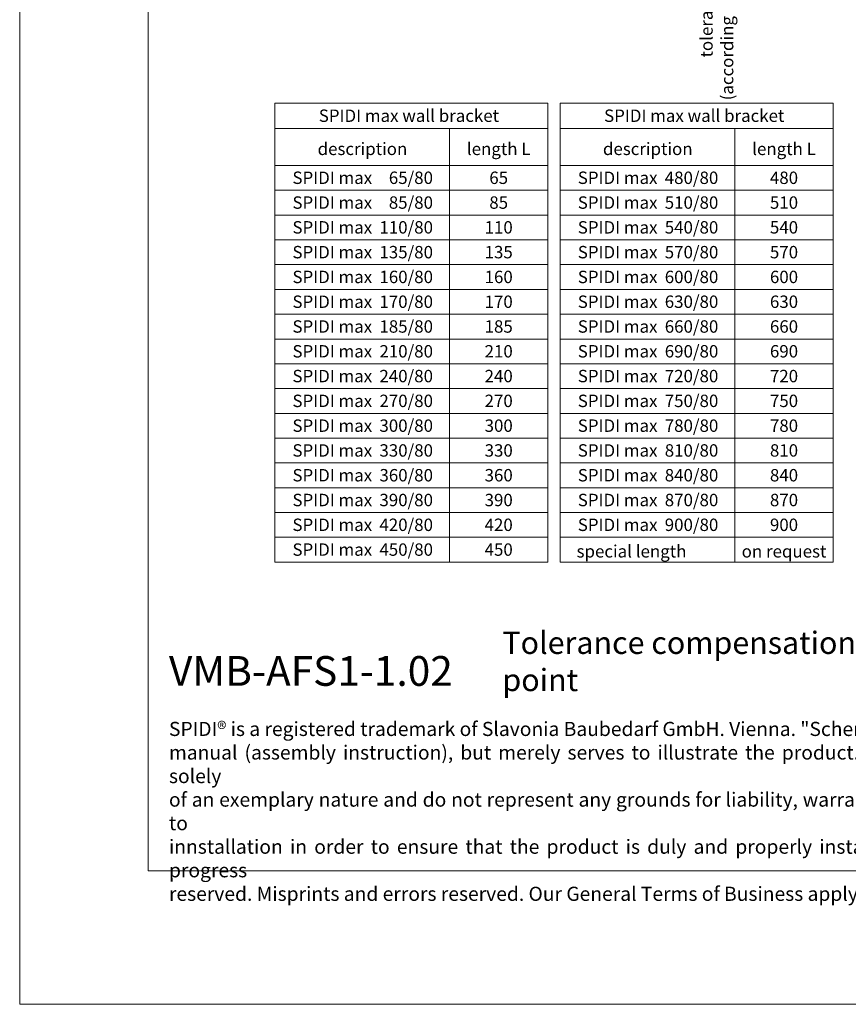
# Model space of a CAD drawing. Units: millimetres. Extents: x -1685 to 12342, y 4 to 6486.
# Drawn here: x 5100 to 5434, y 4 to 402 of the extents above; entities that cross this region are included whole.
import ezdxf

# ---------------------------------------------------------------- set-up
doc = ezdxf.new("R2010")
doc.units = ezdxf.units.MM
doc.layers.get('Defpoints').update_dxf_attribs({"lineweight": 5})
doc.layers.add('Bemassung', color=3, linetype='Continuous', lineweight=5)
doc.layers.add('Blattrahmen_innen', color=252, linetype='Continuous', lineweight=5, true_color=0x696969)
doc.layers.add('Text_EN', color=7, linetype='Continuous')
doc.styles.add('Text-H1.9', font='arial.ttf', dxfattribs={"height": 1.9})
doc.styles.add('Text-H5', font='arial.ttf', dxfattribs={"height": 5})

msp = doc.modelspace()

# ---------------------------------------------------------------- linework, layer by layer
at = {"layer": 'Bemassung'}
for p, q in [((5203.024, 367.935), (5203.024, 182.85)), ((5313.094, 367.935), (5203.024, 367.935)), ((5313.094, 367.935), (5313.094, 182.85)), ((5318.094, 367.935), (5318.094, 182.85)), ((5428.165, 367.935), (5318.094, 367.935)), ((5428.165, 367.935), (5428.165, 182.85)), ((5313.094, 357.775), (5203.024, 357.775)), ((5273.491, 357.775), (5273.491, 182.85)), ((5428.165, 357.775), (5318.094, 357.775)), ((5388.561, 357.775), (5388.561, 182.85)), ((5313.094, 342.85), (5203.024, 342.85)), ((5428.165, 342.85), (5318.094, 342.85)), ((5313.094, 332.85), (5203.024, 332.85)), ((5428.165, 332.85), (5318.094, 332.85)), ((5313.094, 322.85), (5203.024, 322.85)), ((5428.165, 322.85), (5318.094, 322.85)), ((5313.094, 312.85), (5203.024, 312.85)), ((5428.165, 312.85), (5318.094, 312.85)), ((5313.094, 302.85), (5203.024, 302.85)), ((5428.165, 302.85), (5318.094, 302.85)), ((5313.094, 292.85), (5203.024, 292.85)), ((5428.165, 292.85), (5318.094, 292.85)), ((5313.094, 282.85), (5203.024, 282.85)), ((5428.165, 282.85), (5318.094, 282.85)), ((5313.094, 272.85), (5203.024, 272.85)), ((5428.165, 272.85), (5318.094, 272.85)), ((5313.094, 262.85), (5203.024, 262.85)), ((5428.165, 262.85), (5318.094, 262.85)), ((5313.094, 252.85), (5203.024, 252.85)), ((5428.165, 252.85), (5318.094, 252.85)), ((5313.094, 242.85), (5203.024, 242.85)), ((5428.165, 242.85), (5318.094, 242.85)), ((5313.094, 232.85), (5203.024, 232.85)), ((5428.165, 232.85), (5318.094, 232.85)), ((5313.094, 222.85), (5203.024, 222.85)), ((5428.165, 222.85), (5318.094, 222.85)), ((5313.094, 212.85), (5203.024, 212.85)), ((5428.165, 212.85), (5318.094, 212.85)), ((5313.094, 202.85), (5203.024, 202.85)), ((5428.165, 202.85), (5318.094, 202.85)), ((5313.094, 192.85), (5203.024, 192.85)), ((5428.165, 192.85), (5318.094, 192.85)), ((5313.094, 182.85), (5203.024, 182.85)), ((5428.165, 182.85), (5318.094, 182.85))]:
    msp.add_line(p, q, dxfattribs=at)
at = {"layer": 'Blattrahmen_innen'}
msp.add_lwpolyline([(5151.886, 58.252), (5659.414, 58.252), (5659.414, 745.59), (5151.886, 745.59)], close=True, dxfattribs=at)
at = {"layer": 'Defpoints'}
msp.add_lwpolyline([(5100.1, 868.725), (5711.2, 868.725), (5711.2, 4.455), (5100.1, 4.455)], close=True, dxfattribs=at)

# ---------------------------------------------------------------- texts
at = {"layer": 'Text_EN', "color": 3, "insert": (5381.235, 425.3), "char_height": 5, "attachment_point": 5, "rotation": 90, "style": 'Text-H5'}
msp.add_mtext_dynamic_manual_height_columns('tolerance compensation\\P(according to profile specifications)', width=119.33539, gutter_width=1, heights=[0], dxfattribs=at)
at = {"layer": 'Text_EN'}
for s, width, insert, char_height, attachment_point, style in [('SPIDI max wall bracket', 105.38378, (5257.059, 362.935), 5, 5, 'Text-H5'), ('SPIDI max wall bracket', 105.38378, (5372.129, 362.935), 5, 5, 'Text-H5'), ('description', 65.83865, (5238.334, 349.569), 5, 5, 'Text-H5'), ('length L', 34.51801, (5293.278, 349.569), 5, 5, 'Text-H5'), ('description', 65.83865, (5353.405, 349.569), 5, 5, 'Text-H5'), ('length L', 34.51801, (5408.349, 349.569), 5, 5, 'Text-H5'), ('SPIDI max', 43.36012, (5226.172, 337.902), 5, 5, 'Text-H5'), ('65/80', 13.80017, (5266.782, 337.902), 5, 6, 'Text-H5'), ('65', 12.67876, (5293.278, 337.902), 5, 5, 'Text-H5'), ('SPIDI max', 43.36012, (5341.243, 337.902), 5, 5, 'Text-H5'), ('480/80', 13.80017, (5381.852, 337.902), 5, 6, 'Text-H5'), ('480', 12.67876, (5408.349, 337.902), 5, 5, 'Text-H5'), ('SPIDI max', 43.36012, (5226.172, 327.902), 5, 5, 'Text-H5'), ('85/80', 13.80017, (5266.782, 327.902), 5, 6, 'Text-H5'), ('85', 12.67876, (5293.278, 327.902), 5, 5, 'Text-H5'), ('SPIDI max', 43.36012, (5341.243, 327.902), 5, 5, 'Text-H5'), ('510/80', 13.80017, (5381.852, 327.902), 5, 6, 'Text-H5'), ('510', 12.67876, (5408.349, 327.902), 5, 5, 'Text-H5'), ('SPIDI max', 43.36012, (5226.172, 317.902), 5, 5, 'Text-H5'), ('110/80', 13.80017, (5266.782, 317.902), 5, 6, 'Text-H5'), ('110', 12.67876, (5293.278, 317.902), 5, 5, 'Text-H5'), ('SPIDI max', 43.36012, (5341.243, 317.902), 5, 5, 'Text-H5'), ('540/80', 13.80017, (5381.852, 317.902), 5, 6, 'Text-H5'), ('540', 12.67876, (5408.349, 317.902), 5, 5, 'Text-H5'), ('SPIDI max', 43.36012, (5226.172, 307.902), 5, 5, 'Text-H5'), ('135/80', 13.80017, (5266.782, 307.902), 5, 6, 'Text-H5'), ('135', 12.67876, (5293.278, 307.902), 5, 5, 'Text-H5'), ('SPIDI max', 43.36012, (5341.243, 307.902), 5, 5, 'Text-H5'), ('570/80', 13.80017, (5381.852, 307.902), 5, 6, 'Text-H5'), ('570', 12.67876, (5408.349, 307.902), 5, 5, 'Text-H5'), ('SPIDI max', 43.36012, (5226.172, 297.902), 5, 5, 'Text-H5'), ('160/80', 13.80017, (5266.782, 297.902), 5, 6, 'Text-H5'), ('160', 12.67876, (5293.278, 297.902), 5, 5, 'Text-H5'), ('SPIDI max', 43.36012, (5341.243, 297.902), 5, 5, 'Text-H5'), ('600/80', 13.80017, (5381.852, 297.902), 5, 6, 'Text-H5'), ('600', 12.67876, (5408.349, 297.902), 5, 5, 'Text-H5'), ('SPIDI max', 43.36012, (5226.172, 287.902), 5, 5, 'Text-H5'), ('170/80', 13.80017, (5266.782, 287.902), 5, 6, 'Text-H5'), ('170', 12.67876, (5293.278, 287.902), 5, 5, 'Text-H5'), ('SPIDI max', 43.36012, (5341.243, 287.902), 5, 5, 'Text-H5'), ('630/80', 13.80017, (5381.852, 287.902), 5, 6, 'Text-H5'), ('630', 12.67876, (5408.349, 287.902), 5, 5, 'Text-H5'), ('SPIDI max', 43.36012, (5226.172, 277.902), 5, 5, 'Text-H5'), ('185/80', 13.80017, (5266.782, 277.902), 5, 6, 'Text-H5'), ('185', 12.67876, (5293.278, 277.902), 5, 5, 'Text-H5'), ('SPIDI max', 43.36012, (5341.243, 277.902), 5, 5, 'Text-H5'), ('660/80', 13.80017, (5381.852, 277.902), 5, 6, 'Text-H5'), ('660', 12.67876, (5408.349, 277.902), 5, 5, 'Text-H5'), ('SPIDI max', 43.36012, (5226.172, 267.902), 5, 5, 'Text-H5'), ('210/80', 13.80017, (5266.782, 267.902), 5, 6, 'Text-H5'), ('210', 12.67876, (5293.278, 267.902), 5, 5, 'Text-H5'), ('SPIDI max', 43.36012, (5341.243, 267.902), 5, 5, 'Text-H5'), ('690/80', 13.80017, (5381.852, 267.902), 5, 6, 'Text-H5'), ('690', 12.67876, (5408.349, 267.902), 5, 5, 'Text-H5'), ('SPIDI max', 43.36012, (5226.172, 257.902), 5, 5, 'Text-H5'), ('240/80', 13.80017, (5266.782, 257.902), 5, 6, 'Text-H5'), ('240', 12.67876, (5293.278, 257.902), 5, 5, 'Text-H5'), ('SPIDI max', 43.36012, (5341.243, 257.902), 5, 5, 'Text-H5'), ('720/80', 13.80017, (5381.852, 257.902), 5, 6, 'Text-H5'), ('720', 12.67876, (5408.349, 257.902), 5, 5, 'Text-H5'), ('SPIDI max', 43.36012, (5226.172, 247.902), 5, 5, 'Text-H5'), ('270/80', 13.80017, (5266.782, 247.902), 5, 6, 'Text-H5'), ('270', 12.67876, (5293.278, 247.902), 5, 5, 'Text-H5'), ('SPIDI max', 43.36012, (5341.243, 247.902), 5, 5, 'Text-H5'), ('750/80', 13.80017, (5381.852, 247.902), 5, 6, 'Text-H5'), ('750', 12.67876, (5408.349, 247.902), 5, 5, 'Text-H5'), ('SPIDI max', 43.36012, (5226.172, 237.902), 5, 5, 'Text-H5'), ('300/80', 13.80017, (5266.782, 237.902), 5, 6, 'Text-H5'), ('300', 12.67876, (5293.278, 237.902), 5, 5, 'Text-H5'), ('SPIDI max', 43.36012, (5341.243, 237.902), 5, 5, 'Text-H5'), ('780/80', 13.80017, (5381.852, 237.902), 5, 6, 'Text-H5'), ('780', 12.67876, (5408.349, 237.902), 5, 5, 'Text-H5'), ('SPIDI max', 43.36012, (5226.172, 227.902), 5, 5, 'Text-H5'), ('330/80', 13.80017, (5266.782, 227.902), 5, 6, 'Text-H5'), ('330', 12.67876, (5293.278, 227.902), 5, 5, 'Text-H5'), ('SPIDI max', 43.36012, (5341.243, 227.902), 5, 5, 'Text-H5'), ('810/80', 13.80017, (5381.852, 227.902), 5, 6, 'Text-H5'), ('810', 12.67876, (5408.349, 227.902), 5, 5, 'Text-H5'), ('SPIDI max', 43.36012, (5226.172, 217.902), 5, 5, 'Text-H5'), ('360/80', 13.80017, (5266.782, 217.902), 5, 6, 'Text-H5'), ('360', 12.67876, (5293.278, 217.902), 5, 5, 'Text-H5'), ('SPIDI max', 43.36012, (5341.243, 217.902), 5, 5, 'Text-H5'), ('840/80', 13.80017, (5381.852, 217.902), 5, 6, 'Text-H5'), ('840', 12.67876, (5408.349, 217.902), 5, 5, 'Text-H5'), ('390/80', 13.80017, (5266.782, 207.902), 5, 6, 'Text-H5'), ('870/80', 13.80017, (5381.852, 207.902), 5, 6, 'Text-H5'), ('SPIDI max', 43.36012, (5226.172, 207.902), 5, 5, 'Text-H5'), ('390', 12.67876, (5293.278, 207.902), 5, 5, 'Text-H5'), ('SPIDI max', 43.36012, (5341.243, 207.902), 5, 5, 'Text-H5'), ('870', 12.67876, (5408.349, 207.902), 5, 5, 'Text-H5'), ('SPIDI max', 43.36012, (5226.172, 197.902), 5, 5, 'Text-H5'), ('420/80', 13.80017, (5266.782, 197.902), 5, 6, 'Text-H5'), ('420', 12.67876, (5293.278, 197.902), 5, 5, 'Text-H5'), ('SPIDI max', 43.36012, (5341.243, 197.902), 5, 5, 'Text-H5'), ('900/80', 13.80017, (5381.852, 197.902), 5, 6, 'Text-H5'), ('900', 12.67876, (5408.349, 197.902), 5, 5, 'Text-H5'), ('450/80', 13.80017, (5266.782, 187.902), 5, 6, 'Text-H5'), ('SPIDI max', 43.36012, (5226.172, 187.902), 5, 5, 'Text-H5'), ('450', 12.67876, (5293.278, 187.902), 5, 5, 'Text-H5'), ('special length', 72.54023, (5324.691, 187.211), 5, 4, 'Text-H5'), ('on request', 39.0866, (5408.349, 187.202), 5, 5, 'Text-H5'), ('Tolerance compensation - fixed/sliding point', 252.87727, (5294.759, 130.806), 9, 7, 'Text-H5'), ('{\\fArial|b1|i0|c0|p34;VMB-AFS1-1.02}', 78.12664, (5160.297, 132.943), 12, 7, 'Text-H5'), ('\\pxqd;SPIDI® is a registered trademark of Slavonia Baubedarf GmbH. Vienna. "Schematic Drawing" This document is NOT an installation\\Pmanual (assembly instruction), but merely serves to illustrate the product. This applies in particular to all graphic images. They are solely\\Pof an exemplary nature and do not represent any grounds for liability, warranty or other claims. Our engineers MUST be consulted prior to\\Pinnstallation in order to ensure that the product is duly and properly installed. Product modifications within the scope of technical progress\\P\\pqj;reserved. Misprints and errors reserved. Our General Terms of Business apply. (c) Slavonia Baubedarf GmbH.', 492.20379, (5160.297, 118.402), 5.7, 1, 'Text-H1.9')]:
    msp.add_mtext_dynamic_manual_height_columns(s, width=width, gutter_width=1, heights=[0], dxfattribs=dict(at, insert=insert, char_height=char_height, attachment_point=attachment_point, style=style))

doc.saveas('drawing.dxf')
